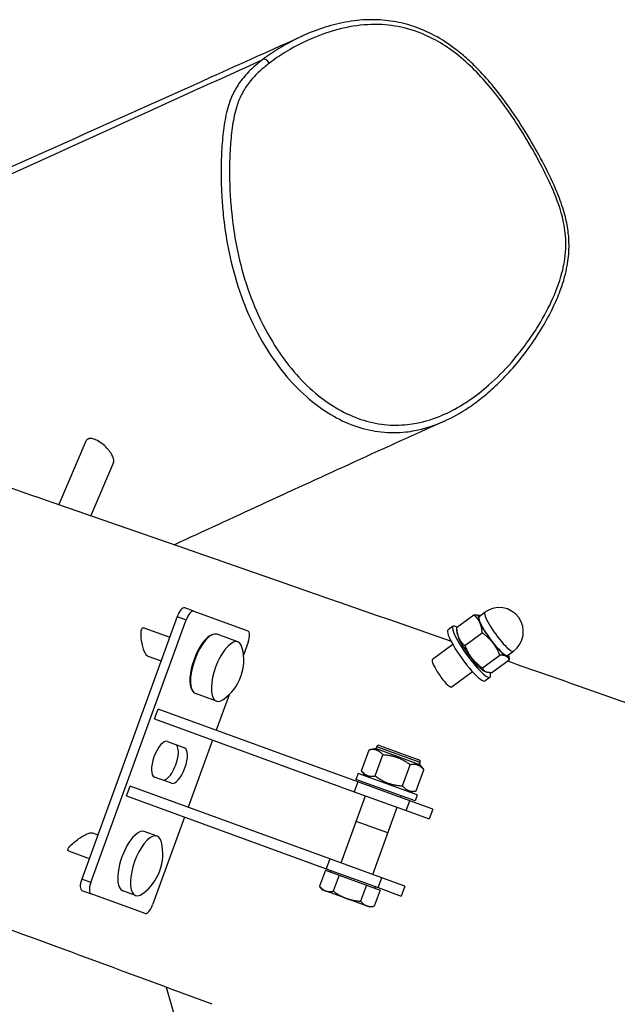
# Model space of a CAD drawing. Units: millimetres. Extents: x -15676 to 16443, y -7971 to 5917.
# Drawn here: x 12380 to 12665, y -4643 to -4175 of the extents above; entities that cross this region are included whole.
import ezdxf

# ---------------------------------------------------------------- set-up
doc = ezdxf.new("R2010")
doc.units = ezdxf.units.MM
doc.header["$LTSCALE"] = 150
doc.layers.add('SW_Toestellen', color=2, linetype='Continuous')

msp = doc.modelspace()

# ---------------------------------------------------------------- linework, layer by layer
at = {"layer": 'SW_Toestellen'}
for p, q in [((12496.19, -4193.47), (12496.19, -4193.47)), ((12411.86, -4375.12), (12399.03, -4405.26)), ((12424.97, -4385.16), (12414.18, -4410.51)), ((12463.25, -4456.01), (12458.93, -4454.44)), ((12455.38, -4458.46), (12409.89, -4583.44)), ((12455.38, -4458.46), (12459.7, -4460.04)), ((12463.25, -4456.01), (12489.03, -4465.39)), ((12588.37, -4463.74), (12596.66, -4457.71)), ((12599.14, -4458.45), (12601.92, -4456.43)), ((12414.21, -4585.02), (12459.7, -4460.04)), ((12439.51, -4463.86), (12451.79, -4468.33)), ((12586.73, -4463.15), (12584.35, -4464.89)), ((12472.06, -4467.13), (12472.57, -4466.98)), ((12484.29, -4470.58), (12474.35, -4466.97)), ((12588.77, -4467.02), (12588.5, -4465.05)), ((12592.32, -4472.31), (12600.61, -4466.27)), ((12489.16, -4470.76), (12486.95, -4476.84)), ((12586.63, -4471.88), (12576.9, -4478.96)), ((12441.4, -4477.32), (12447.68, -4479.61)), ((12600.71, -4482.97), (12609, -4476.94)), ((12612.67, -4477.05), (12615.45, -4475.03)), ((12613.17, -4476.69), (12613.31, -4477.74)), ((12605.15, -4485.07), (12613.44, -4479.04)), ((12596.05, -4484.82), (12586.29, -4491.92)), ((12601.33, -4484.29), (12602.06, -4484.64)), ((12604.39, -4487.41), (12602, -4489.15)), ((12462.45, -4493.56), (12462.73, -4494.01)), ((12474.03, -4498.78), (12464.09, -4495.16)), ((12480.09, -4495.69), (12473.94, -4512.58)), ((12444.61, -4507.22), (12446.32, -4502.52)), ((12541.42, -4537.14), (12446.32, -4502.52)), ((12444.61, -4507.22), (12539.71, -4541.84)), ((12450.72, -4517.96), (12458.82, -4520.91)), ((12472.23, -4517.28), (12460.61, -4549.23)), ((12551.68, -4519.83), (12570.47, -4526.67)), ((12543.14, -4531.99), (12546.8, -4521.94)), ((12550.05, -4521.36), (12546.8, -4521.94)), ((12549.65, -4534.36), (12553.31, -4524.31)), ((12550.05, -4521.36), (12550.39, -4520.43)), ((12550.05, -4521.36), (12570.72, -4528.89)), ((12571.07, -4527.95), (12550.39, -4520.43)), ((12562.67, -4539.1), (12566.33, -4529.05)), ((12570.72, -4528.89), (12571.07, -4527.95)), ((12570.72, -4528.89), (12572.84, -4531.42)), ((12541.5, -4533.15), (12540.48, -4535.97)), ((12569.7, -4543.41), (12541.5, -4533.15)), ((12545.26, -4534.52), (12543.14, -4531.99)), ((12569.18, -4541.47), (12572.84, -4531.42)), ((12452.66, -4537.82), (12444.56, -4534.87)), ((12541.42, -4537.14), (12539.71, -4541.84)), ((12568.67, -4546.23), (12540.48, -4535.97)), ((12566.08, -4546.11), (12541.42, -4537.14)), ((12546.79, -4539.09), (12547.06, -4538.37)), ((12431.27, -4543.87), (12432.98, -4539.17)), ((12528.08, -4573.78), (12432.98, -4539.17)), ((12539.71, -4541.84), (12564.37, -4550.81)), ((12565.94, -4542.04), (12569.18, -4541.47)), ((12569.7, -4543.41), (12568.67, -4546.23)), ((12431.27, -4543.87), (12526.37, -4578.48)), ((12533.45, -4575.74), (12545.08, -4543.79)), ((12561.83, -4544.56), (12562.09, -4543.84)), ((12564.37, -4550.81), (12566.08, -4546.11)), ((12577.12, -4550.13), (12566.08, -4546.11)), ((12548.49, -4581.21), (12560.12, -4549.26)), ((12564.37, -4550.81), (12575.41, -4554.83)), ((12577.12, -4550.13), (12575.41, -4554.83)), ((12458.89, -4553.92), (12443.68, -4595.74)), ((12555.67, -4561.48), (12540.64, -4556.01)), ((12415.11, -4561.4), (12417.59, -4562.3)), ((12445.77, -4562.98), (12439.72, -4560.78)), ((12403.64, -4570), (12413.48, -4573.58)), ((12528.08, -4573.78), (12526.37, -4578.48)), ((12552.74, -4582.76), (12528.08, -4573.78)), ((12525.97, -4579.19), (12523.19, -4586.83)), ((12525.97, -4579.19), (12532.48, -4581.56)), ((12526.37, -4578.48), (12551.03, -4587.46)), ((12528.42, -4580.08), (12528.69, -4579.33)), ((12414.21, -4585.02), (12409.89, -4583.44)), ((12532.48, -4581.56), (12529.7, -4589.19)), ((12532.48, -4581.56), (12545.5, -4586.3)), ((12551.03, -4587.46), (12552.74, -4582.76)), ((12563.79, -4586.78), (12552.74, -4582.76)), ((12410.02, -4588.81), (12414.34, -4590.39)), ((12440.12, -4599.77), (12414.34, -4590.39)), ((12435.51, -4591.17), (12429.46, -4588.97)), ((12524.56, -4588.47), (12523.19, -4586.83)), ((12524.56, -4588.47), (12526.07, -4589.02)), ((12526.07, -4589.02), (12535.84, -4592.57)), ((12545.5, -4586.3), (12542.72, -4593.93)), ((12545.5, -4586.3), (12552.01, -4588.67)), ((12552.01, -4588.67), (12549.23, -4596.3)), ((12549.55, -4587.77), (12549.83, -4587.02)), ((12551.03, -4587.46), (12562.08, -4591.48)), ((12563.79, -4586.78), (12562.08, -4591.48)), ((12535.84, -4592.57), (12545.61, -4596.13)), ((12545.61, -4596.13), (12547.12, -4596.68)), ((12547.12, -4596.68), (12549.23, -4596.3))]:
    msp.add_line(p, q, dxfattribs=at)
for centre, radius, start, end in [((12608.69, -4465.73), 11.5, 306.0421, 126.0421), ((12463.86, -4479.11), 23.2, 306.0293, 13.9707), ((12551.33, -4520.77), 1, 70, 160), ((12570.13, -4527.61), 1, 340, 70), ((12425.33, -4571.51), 23.2, 306.0293, 13.9707)]:
    msp.add_arc(centre, radius, start, end, dxfattribs=at)
for centre, major_axis, ratio, start_param, end_param in [((12497.85, -4195.95), (-1.82, 2.38), 0.524207, 4.611402, 6.166223), ((12457.22, -4459.13), (1.71, 4.7), 0.391918, 0, 1.570796), ((12461.54, -4460.71), (1.71, 4.7), 0.391918, 0, 1.570796), ((12605.9, -4467.75), (6.77, -9.3), 0.17852, 3.141593, 6.283185), ((12605.9, -4467.75), (-7.06, 9.7), 0.17852, 5.993498, 7.014034), ((12608.69, -4465.73), (-6.77, 9.3), 0.17852, 0, 3.141593), ((12595.56, -4475.28), (-8.83, 12.13), 0.17852, 5.841406, 9.937791), ((12605.9, -4467.75), (7.06, -9.7), 0.17852, 3.872442, 4.919639), ((12468.79, -4480.9), (5.02, 13.78), 0.391918, 0.287962, 2.853631), ((12469.22, -4481.06), (-5.13, -14.1), 0.391918, 3.141593, 6.283185), ((12487.32, -4470.09), (1.71, 4.7), 0.391918, 4.712389, 6.283185), ((12593.17, -4477.02), (-8.83, 12.13), 0.17852, 0, 3.141593), ((12595.56, -4475.28), (6.62, -9.1), 0.17852, 3.461263, 5.963515), ((12479.16, -4484.68), (-5.13, -14.1), 0.391918, 2.61475, 6.810028), ((12605.9, -4467.75), (7.06, -9.7), 0.17852, 4.919639, 5.966837), ((12605.9, -4467.75), (7.06, -9.7), 0.17852, 5.966837, 6.572872), ((12447.64, -4526.41), (-3.08, -8.46), 0.391918, 3.141593, 6.283185), ((12451.42, -4527.79), (-3.08, -8.46), 0.391918, 0, 3.141593), ((12455.74, -4529.36), (3.08, 8.46), 0.391918, 3.141593, 6.283185), ((12434.59, -4574.87), (5.13, 14.1), 0.391918, 0, 3.141593), ((12440.64, -4577.08), (-5.13, -14.1), 0.391918, 2.61475, 6.810028), ((12411.73, -4584.11), (-1.71, -4.7), 0.391918, 4.712389, 6.283185), ((12416.05, -4585.69), (-1.71, -4.7), 0.391918, 4.712389, 6.283185), ((12441.83, -4595.07), (-1.71, -4.7), 0.391918, 0, 1.570796)]:
    msp.add_ellipse(centre, major_axis=major_axis, ratio=ratio, start_param=start_param, end_param=end_param, dxfattribs=at)
for points, knots in [([(12499.28, -4195.24), (12501.64, -4193.43), (12504.1, -4191.76), (12512.32, -4186.7), (12518.39, -4183.73), (12529.4, -4179.77), (12534.23, -4178.47), (12543.6, -4176.98), (12548.19, -4176.68), (12556.89, -4177.14), (12560.99, -4177.78), (12569.58, -4180.1), (12574.14, -4181.94), (12581.51, -4185.99), (12584.42, -4187.9), (12590.24, -4192.29), (12593.15, -4194.82), (12598.72, -4200.25), (12601.38, -4203.14), (12608.2, -4211.21), (12612.12, -4216.55), (12618.15, -4225.6), (12620.39, -4229.17), (12625.17, -4237.24), (12627.67, -4241.77), (12631.75, -4249.85), (12633.4, -4253.36), (12636.92, -4261.88), (12638.66, -4267.08), (12639.93, -4274.03), (12640.16, -4275.75), (12640.63, -4281.59), (12640.41, -4285.73), (12639.44, -4291.52), (12639.05, -4293.3), (12637.33, -4299.82), (12635.56, -4304.38), (12631.46, -4313.14), (12629.12, -4317.34), (12622.98, -4327.07), (12618.92, -4332.52), (12611.09, -4341.47), (12607.48, -4345.13), (12600.71, -4351.06), (12597.64, -4353.46), (12593.4, -4356.35), (12592.34, -4357.03), (12588.08, -4359.66), (12584.74, -4361.41), (12577.41, -4364.49), (12573.41, -4365.74), (12567.91, -4366.79), (12566.51, -4367), (12561.48, -4367.55), (12557.74, -4367.57), (12550.23, -4366.76), (12546.47, -4365.93), (12539.25, -4363.51), (12535.73, -4361.93), (12528.92, -4358.08), (12525.63, -4355.82), (12515.15, -4347.35), (12508.59, -4339.8), (12499.76, -4326.45), (12496.73, -4320.96), (12491.5, -4309.58), (12489.29, -4303.7), (12485.69, -4291.92), (12484.27, -4285.96), (12482.39, -4275.58), (12481.77, -4271.18), (12481, -4263.78), (12480.76, -4260.77), (12480.47, -4255.57), (12480.39, -4253.37), (12480.29, -4248.95), (12480.27, -4246.74), (12480.33, -4241.15), (12480.46, -4237.78), (12480.92, -4231.17), (12481.24, -4227.93), (12482.21, -4221.74), (12482.83, -4218.77), (12484.34, -4213.93), (12485.11, -4211.98), (12486.96, -4208.3), (12488.05, -4206.58), (12490.68, -4203.1), (12492.27, -4201.37), (12495.66, -4198.14), (12497.44, -4196.64), (12499.28, -4195.24)], [-48.05517, -48.05517, -48.05517, -48.05517, -47.13101, -47.13101, -45.043888, -45.043888, -43.494689, -43.494689, -42.103748, -42.103748, -40.876975, -40.876975, -39.48552, -39.48552, -38.524963, -38.524963, -37.475842, -37.475842, -36.42672, -36.42672, -34.660803, -34.660803, -33.550766, -33.550766, -32.18663, -32.18663, -31.163798, -31.163798, -29.746594, -29.746594, -29.28221, -29.28221, -28.159503, -28.159503, -27.648785, -27.648785, -26.234648, -26.234648, -24.820509, -24.820509, -22.788304, -22.788304, -21.227531, -21.227531, -20.026936, -20.026936, -19.634071, -19.634071, -18.467994, -18.467994, -17.17608, -17.17608, -16.739585, -16.739585, -15.615602, -15.615602, -14.491618, -14.491618, -13.397124, -13.397124, -12.30263, -12.30263, -9.692465, -9.692465, -8.048911, -8.048911, -6.405356, -6.405356, -4.78124, -4.78124, -3.596514, -3.596514, -2.784195, -2.784195, -2.18466, -2.18466, -1.585124, -1.585124, -0.667906, -0.667906, 0.234383, 0.234383, 1.089972, 1.089972, 1.693676, 1.693676, 2.297379, 2.297379, 3.014709, 3.014709, 3.732038, 3.732038, 3.732038, 3.732038]), ([(12582.64, -4365.52), (12586.68, -4363.7), (12590.49, -4361.53), (12596.41, -4357.56), (12598.64, -4355.91), (12603.23, -4352.22), (12605.58, -4350.14), (12610.4, -4345.52), (12612.84, -4342.95), (12617.72, -4337.38), (12620.15, -4334.35), (12624.78, -4328.01), (12626.98, -4324.72), (12630.92, -4318.17), (12632.69, -4314.93), (12635.57, -4308.93), (12636.74, -4306.21), (12638.56, -4301.29), (12639.27, -4299.13), (12640.33, -4295.19), (12640.74, -4293.43), (12641.6, -4288.69), (12641.91, -4285.64), (12641.97, -4280.06), (12641.82, -4277.56), (12641.14, -4272.52), (12640.61, -4269.98), (12639.12, -4264.38), (12638.08, -4261.35), (12635.13, -4253.82), (12633.07, -4249.42), (12628.74, -4240.94), (12626.49, -4236.86), (12621.5, -4228.35), (12618.73, -4223.94), (12613.04, -4215.56), (12610.14, -4211.59), (12604.76, -4204.89), (12602.36, -4202.1), (12597.87, -4197.36), (12595.83, -4195.35), (12591.94, -4191.83), (12590.11, -4190.3), (12584.92, -4186.3), (12581.41, -4183.99), (12574.61, -4180.36), (12571.37, -4178.95), (12564.9, -4176.75), (12561.68, -4175.94), (12555, -4174.83), (12551.55, -4174.56), (12544.27, -4174.56), (12540.47, -4174.91), (12533.05, -4176.14), (12529.4, -4177.03), (12522.25, -4179.27), (12518.76, -4180.61), (12515.37, -4182.14)], [18.650077, 18.650077, 18.650077, 18.650077, 19.96311, 19.96311, 20.791721, 20.791721, 21.727894, 21.727894, 22.776388, 22.776388, 23.917217, 23.917217, 25.081462, 25.081462, 26.139894, 26.139894, 26.976913, 26.976913, 27.605134, 27.605134, 28.09136, 28.09136, 28.883575, 28.883575, 29.522293, 29.522293, 30.175005, 30.175005, 30.984054, 30.984054, 32.246883, 32.246883, 33.461258, 33.461258, 34.818274, 34.818274, 36.107683, 36.107683, 37.065798, 37.065798, 37.816516, 37.816516, 38.446551, 38.446551, 39.559235, 39.559235, 40.51244, 40.51244, 41.443377, 41.443377, 42.427601, 42.427601, 43.542315, 43.542315, 44.666357, 44.666357, 45.7904, 45.7904, 45.7904, 45.7904]), ([(12065.53, -4384.05), (12093.74, -4371.38), (12121.88, -4358.75), (12258.52, -4297.44), (12365.75, -4249.36), (12486.19, -4195.25), (12500.79, -4188.69), (12515.37, -4182.14)], [404.7036, 404.7036, 404.7036, 404.7036, 422.171552, 422.171552, 489.789664, 489.789664, 499.133722, 499.133722, 499.133722, 499.133722]), ([(12515.36, -4182.14), (12511.34, -4183.94), (12507.45, -4186.01), (12501.13, -4189.9), (12498.62, -4191.61), (12496.19, -4193.47)], [45.7904, 45.7904, 45.7904, 45.7904, 47.13101, 47.13101, 48.05517, 48.05517, 48.05517, 48.05517]), ([(12496.19, -4193.47), (12494.3, -4194.92), (12492.45, -4196.46), (12488.93, -4199.82), (12487.25, -4201.64), (12484.45, -4205.35), (12483.28, -4207.2), (12481.29, -4211.15), (12480.47, -4213.24), (12478.87, -4218.38), (12478.23, -4221.47), (12477.24, -4227.87), (12476.91, -4231.19), (12476.44, -4237.93), (12476.31, -4241.36), (12476.25, -4247.04), (12476.26, -4249.29), (12476.37, -4253.78), (12476.45, -4256.01), (12476.75, -4261.3), (12476.99, -4264.36), (12477.77, -4271.89), (12478.39, -4276.37), (12480.31, -4286.96), (12481.75, -4293.06), (12485.43, -4305.11), (12487.69, -4311.15), (12493.05, -4322.83), (12496.16, -4328.48), (12505.25, -4342.24), (12512.02, -4350.05), (12522.92, -4358.86), (12526.34, -4361.22), (12533.45, -4365.23), (12537.14, -4366.89), (12544.7, -4369.42), (12548.64, -4370.29), (12556.5, -4371.13), (12560.42, -4371.11), (12565.67, -4370.53), (12567.13, -4370.31), (12572.84, -4369.22), (12577, -4367.92), (12581.53, -4366.01), (12582.09, -4365.77), (12582.64, -4365.52)], [-3.732034, -3.732034, -3.732034, -3.732034, -3.014709, -3.014709, -2.297379, -2.297379, -1.693676, -1.693676, -1.089972, -1.089972, -0.234383, -0.234383, 0.667906, 0.667906, 1.585124, 1.585124, 2.18466, 2.18466, 2.784195, 2.784195, 3.596514, 3.596514, 4.78124, 4.78124, 6.405356, 6.405356, 8.048911, 8.048911, 9.692465, 9.692465, 12.30263, 12.30263, 13.397124, 13.397124, 14.491618, 14.491618, 15.615602, 15.615602, 16.739585, 16.739585, 17.17608, 17.17608, 18.467994, 18.467994, 18.650077, 18.650077, 18.650077, 18.650077]), ([(12244.17, -4351.66), (12256.97, -4356.09), (12269.75, -4360.5), (12320.76, -4378.14), (12358.79, -4391.3), (12460.25, -4426.48), (12523.25, -4448.4), (12585.75, -4470.24)], [0, 0, 0, 0, 10.000004, 10.000004, 40.000107, 40.000107, 90.532211, 90.532211, 90.532211, 90.532211]), ([(12582.64, -4365.52), (12567.29, -4372.45), (12551.94, -4379.42), (12509.11, -4398.96), (12481.6, -4411.6), (12454.03, -4424.34)], [0, 0, 0, 0, 10.000007, 10.000007, 27.883987, 27.883987, 27.883987, 27.883987]), ([(12412.47, -4374.3), (12412.38, -4374.37), (12412.29, -4374.46), (12412.07, -4374.71), (12411.95, -4374.9), (12411.86, -4375.12)], [0, 0, 0, 0, 0.0686292, 0.0686292, 0.1982057, 0.1982057, 0.1982057, 0.1982057]), ([(12424.97, -4385.16), (12425.05, -4384.98), (12425.1, -4384.77), (12425.18, -4384.12), (12425.12, -4383.64), (12424.79, -4382.51), (12424.5, -4381.87), (12423.66, -4380.47), (12423.11, -4379.72), (12421.75, -4378.17), (12420.94, -4377.38), (12419.21, -4375.95), (12418.3, -4375.32), (12416.64, -4374.42), (12415.9, -4374.12), (12414.57, -4373.8), (12413.98, -4373.77), (12413.31, -4373.89), (12413.15, -4373.94), (12412.92, -4374.03), (12412.83, -4374.07), (12412.69, -4374.15), (12412.62, -4374.19), (12412.53, -4374.25), (12412.5, -4374.28), (12412.47, -4374.3)], [2.767547, 2.767547, 2.767547, 2.767547, 2.891333, 2.891333, 3.13386, 3.13386, 3.403809, 3.403809, 3.702956, 3.702956, 4.037824, 4.037824, 4.380313, 4.380313, 4.670902, 4.670902, 4.938854, 4.938854, 5.026889, 5.026889, 5.079673, 5.079673, 5.121682, 5.121682, 5.144657, 5.144657, 5.144657, 5.144657]), ([(12441.4, -4477.32), (12441.37, -4477.31), (12441.34, -4477.3), (12441.25, -4477.25), (12441.18, -4477.21), (12440.88, -4477), (12440.65, -4476.74), (12440.18, -4476.04), (12439.94, -4475.57), (12439.43, -4474.36), (12439.18, -4473.59), (12438.71, -4471.82), (12438.51, -4470.81), (12438.25, -4468.9), (12438.17, -4468), (12438.15, -4466.51), (12438.19, -4465.9), (12438.34, -4464.96), (12438.44, -4464.61), (12438.67, -4464.16), (12438.78, -4464.01), (12439, -4463.86), (12439.11, -4463.82), (12439.26, -4463.81), (12439.3, -4463.81), (12439.35, -4463.82)], [-1.989187, -1.989187, -1.989187, -1.989187, -1.965057, -1.965057, -1.910876, -1.910876, -1.733927, -1.733927, -1.533945, -1.533945, -1.279072, -1.279072, -0.976735, -0.976735, -0.692298, -0.692298, -0.457713, -0.457713, -0.27021, -0.27021, -0.134587, -0.134587, -0.038718, -0.038718, 0, 0, 0, 0]), ([(12439.35, -4463.82), (12439.36, -4463.82), (12439.38, -4463.82), (12439.42, -4463.83), (12439.45, -4463.84), (12439.49, -4463.85), (12439.5, -4463.86), (12439.51, -4463.86)], [-4.06619564, -4.06619564, -4.06619564, -4.06619564, -4.05444052, -4.05444052, -4.03087809, -4.03087809, -4.02253489, -4.02253489, -4.02253489, -4.02253489]), ([(12576.9, -4478.96), (12576.78, -4479.05), (12576.72, -4479.22), (12576.72, -4479.74), (12576.81, -4480.13), (12577.18, -4481.12), (12577.46, -4481.73), (12578.21, -4483.16), (12578.68, -4483.97), (12579.76, -4485.69), (12580.35, -4486.57), (12581.56, -4488.23), (12582.17, -4488.99), (12583.27, -4490.24), (12583.77, -4490.73), (12584.54, -4491.39), (12584.84, -4491.6), (12585.19, -4491.8), (12585.28, -4491.85), (12585.42, -4491.91), (12585.47, -4491.93), (12585.57, -4491.96), (12585.61, -4491.98), (12585.71, -4492), (12585.76, -4492.01), (12585.92, -4492.03), (12586.01, -4492.03), (12586.17, -4491.99), (12586.24, -4491.96), (12586.29, -4491.92)], [1.979264, 1.979264, 1.979264, 1.979264, 2.197441, 2.197441, 2.456476, 2.456476, 2.740465, 2.740465, 3.046321, 3.046321, 3.36328, 3.36328, 3.669838, 3.669838, 3.941934, 3.941934, 4.130157, 4.130157, 4.195432, 4.195432, 4.23606, 4.23606, 4.273055, 4.273055, 4.320443, 4.320443, 4.416234, 4.416234, 4.499848, 4.499848, 4.499848, 4.499848]), ([(12612.61, -4479.64), (12624.92, -4483.95), (12637.22, -4488.26), (12740.88, -4524.63), (12831.48, -4556.67), (13006.65, -4619.16), (13092.17, -4649.75), (13274.89, -4714.93), (13373.03, -4749.8), (13541.8, -4809.03), (13611.64, -4833.47), (13682.31, -4858.57)], [97.781592, 97.781592, 97.781592, 97.781592, 107.759109, 107.759109, 182.043748, 182.043748, 254.271345, 254.271345, 334.41341, 334.41341, 390.621664, 390.621664, 390.621664, 390.621664]), ([(12472.08, -4642.99), (12446.54, -4633.54), (12420.87, -4624.05), (12327.57, -4589.75), (12258.46, -4564.74), (12179.69, -4537.35), (12171.18, -4534.4), (12162.66, -4531.47)], [419.753129, 419.753129, 419.753129, 419.753129, 440.031613, 440.031613, 492.834105, 492.834105, 499.216174, 499.216174, 499.216174, 499.216174]), ([(12403.64, -4570), (12403.64, -4570), (12403.64, -4569.99), (12403.6, -4569.98), (12403.57, -4569.97), (12403.49, -4569.92), (12403.45, -4569.89), (12403.28, -4569.73), (12403.24, -4569.54), (12403.34, -4569.08), (12403.48, -4568.81), (12403.99, -4568.07), (12404.43, -4567.59), (12405.65, -4566.42), (12406.49, -4565.72), (12408.18, -4564.45), (12409, -4563.88), (12410.5, -4562.95), (12411.17, -4562.57), (12412.33, -4561.99), (12412.82, -4561.78), (12413.27, -4561.62)], [-1.777439, -1.777439, -1.777439, -1.777439, -1.77523, -1.77523, -1.747557, -1.747557, -1.699314, -1.699314, -1.518897, -1.518897, -1.335854, -1.335854, -1.069451, -1.069451, -0.718669, -0.718669, -0.422353, -0.422353, -0.187834, -0.187834, 0, 0, 0, 0]), ([(12413.27, -4561.62), (12413.5, -4561.54), (12413.72, -4561.48), (12414.23, -4561.36), (12414.51, -4561.32), (12414.81, -4561.34), (12414.87, -4561.34), (12414.97, -4561.36), (12415.01, -4561.37), (12415.07, -4561.38), (12415.09, -4561.39), (12415.11, -4561.4)], [-4.2057081, -4.2057081, -4.2057081, -4.2057081, -4.1119637, -4.1119637, -3.9680135, -3.9680135, -3.9247768, -3.9247768, -3.8982009, -3.8982009, -3.8799867, -3.8799867, -3.8799867, -3.8799867])]:
    msp.add_open_spline(points, degree=3, knots=knots, dxfattribs=at)
for points in [[(12069.56, -4387.49), (12213.38, -4322.07), (12355.59, -4257.4), (12496.19, -4193.47)], [(12450.1, -4634.86), (12476.06, -4723.29), (12501.35, -4811.39), (12525.96, -4899.16)]]:
    msp.add_open_spline(points, degree=3, dxfattribs=at)
for points, weights in [([(12596.66, -4457.71), (12598.61, -4457.65), (12599.63, -4458.09)], [1, 1.03620712774, 1.00333448711]), ([(12599.49, -4461.37), (12598.57, -4459.38), (12596.66, -4457.71)], [1, 1.0379548493, 1]), ([(12588.37, -4463.74), (12588.75, -4469.18), (12592.32, -4472.31)], [1, 1.15470053838, 1]), ([(12600.61, -4466.27), (12600.41, -4463.36), (12599.49, -4461.37)], [1, 1.0379548493, 1]), ([(12605.66, -4470.98), (12603.71, -4468.51), (12600.61, -4466.27)], [1, 1.0379548493, 1]), ([(12592.32, -4472.31), (12594.92, -4478.8), (12600.71, -4482.97)], [1, 1.15470053838, 1]), ([(12609, -4476.94), (12607.61, -4473.46), (12605.66, -4470.98)], [1, 1.0379548493, 1]), ([(12612.07, -4477.37), (12611.04, -4476.88), (12609, -4476.94)], [1, 1.0379548493, 1]), ([(12613.44, -4479.04), (12613.1, -4477.85), (12612.07, -4477.37)], [1, 1.0379548493, 1]), ([(12613.31, -4477.74), (12613.39, -4478.35), (12613.44, -4479.04)], [1.01337077364, 1.00866239692, 1]), ([(12600.71, -4482.97), (12601.34, -4485.18), (12605.15, -4485.07)], [1, 1.15470053838, 1]), ([(12553.31, -4524.31), (12550.74, -4521.24), (12546.8, -4521.94)], [1, 1.15470053838, 1]), ([(12566.33, -4529.05), (12560.51, -4524.8), (12553.31, -4524.31)], [1, 1.15470053838, 1]), ([(12572.84, -4531.42), (12570.27, -4528.35), (12566.33, -4529.05)], [1, 1.15470053838, 1]), ([(12543.14, -4531.99), (12545.71, -4535.06), (12549.65, -4534.36)], [1, 1.15470053838, 1]), ([(12549.65, -4534.36), (12555.48, -4538.61), (12562.67, -4539.1)], [1, 1.15470053838, 1]), ([(12562.67, -4539.1), (12565.25, -4542.17), (12569.18, -4541.47)], [1, 1.15470053838, 1]), ([(12523.19, -4586.83), (12524.56, -4588.47), (12526.07, -4589.02)], [1, 1.0379548493, 1]), ([(12526.07, -4589.02), (12527.59, -4589.57), (12529.7, -4589.19)], [1, 1.0379548493, 1]), ([(12529.7, -4589.19), (12532.82, -4591.47), (12535.84, -4592.57)], [1, 1.0379548493, 1]), ([(12535.84, -4592.57), (12538.86, -4593.67), (12542.72, -4593.93)], [1, 1.0379548493, 1]), ([(12542.72, -4593.93), (12544.1, -4595.58), (12545.61, -4596.13)], [1, 1.0379548493, 1]), ([(12545.61, -4596.13), (12547.12, -4596.68), (12549.23, -4596.3)], [1, 1.0379548493, 1])]:
    msp.add_rational_spline(points, weights, degree=2, dxfattribs=at)

doc.saveas('drawing.dxf')
